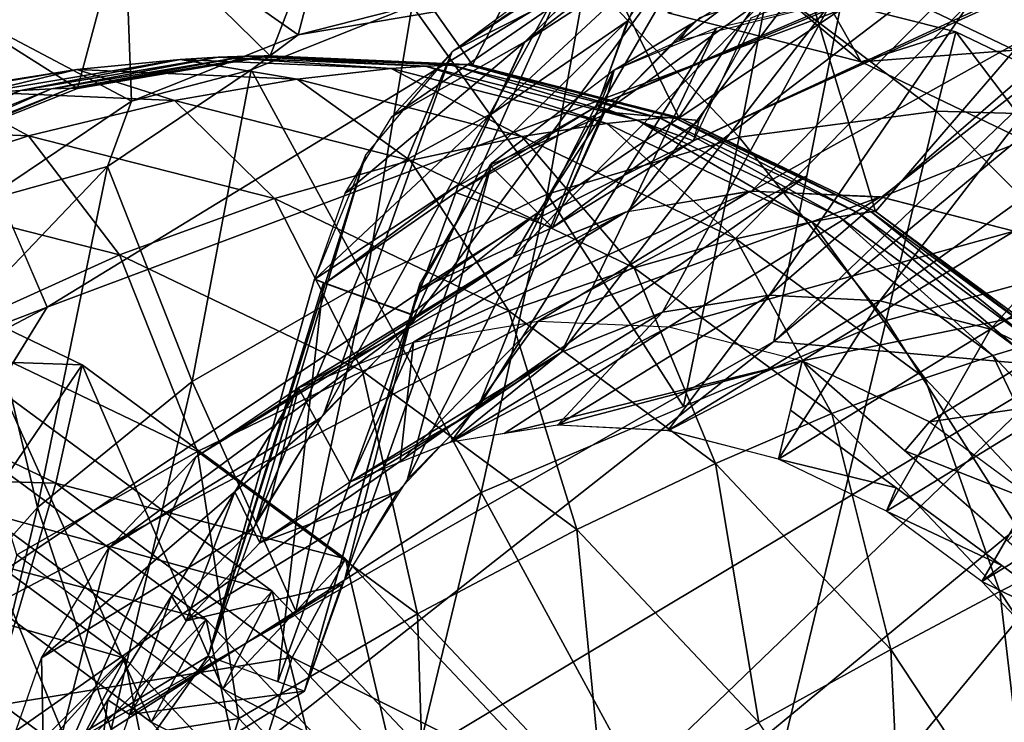
# Model space of a CAD drawing. Extents: x -14.4 to 15.7, y -14.1 to 14.7.
# Drawn here: x -2 to -1, y -0.9 to -0.2 of the extents above; entities that cross this region are included whole.
import ezdxf

# ---------------------------------------------------------------- set-up
doc = ezdxf.new("R2010")
doc.units = 0

msp = doc.modelspace()

# ---------------------------------------------------------------- linework, layer by layer
at = {"layer": 'Ink_Blob22', "color": 6}
for points in [[(3.08386, 8.90264, -18.64025), (-6.95739, 1.0227, -18.63879), (-1.48406, -5.57977, -18.63757)], [(-1.48406, -5.57977, -18.63757), (8.51202, 3.31335, -18.63922), (3.08386, 8.90264, -18.64025)], [(-1.48406, -5.57977, -18.63757), (-0.80676, -5.63879, -18.63757), (8.51202, 3.31335, -18.63922)], [(-6.95739, 1.0227, -18.63879), (-1.48406, -5.57977, -18.63757), (-6.95739, 1.0227, -18.63879)], [(-0.27825, 0.37194, -18.4981), (-1.2348, -0.5429, -18.47003), (-0.12866, 0.37182, -18.49603)], [(-1.2348, -0.5429, -18.47003), (-0.27825, 0.37194, -18.4981), (-1.16522, -0.19317, -18.47332)], [(-0.92742, -0.56982, -18.46441), (-0.12866, 0.37182, -18.49603), (-1.2348, -0.5429, -18.47003)], [(-2.13055, -0.20989, -18.43743), (-1.08514, 0.31176, -18.47906), (-2.85406, -0.27667, -18.44317)], [(-1.54779, 0.26507, -18.48309), (-2.85406, -0.27667, -18.44317), (-1.08514, 0.31176, -18.47906)], [(-1.08514, 0.31176, -18.47906), (-2.13055, -0.20989, -18.43743), (-1.00317, 0.10394, -18.47497)], [(-2.85406, -0.27667, -18.44317), (-1.54779, 0.26507, -18.48309), (-3.01196, -0.03546, -18.44769)], [(-2.00238, -0.50677, -18.4317), (-1.00317, 0.10394, -18.47497), (-2.13055, -0.20989, -18.43743)], [(-1.00317, 0.10394, -18.47497), (-2.00238, -0.50677, -18.4317), (-1.16522, -0.19317, -18.47332)], [(-1.16522, -0.19317, -18.47332), (-2.26147, -0.92773, -18.42932), (-1.20001, -0.36804, -18.47174)], [(-2.26147, -0.92773, -18.42932), (-1.16522, -0.19317, -18.47332), (-2.00238, -0.50677, -18.4317)], [(-2.06646, -0.35827, -18.43463), (-4.05212, -1.29132, -18.27947), (-2.00238, -0.50677, -18.4317)], [(-1.20001, -0.36804, -18.47174), (-2.39178, -1.20379, -18.42749), (-1.2348, -0.5429, -18.47003)], [(-2.39178, -1.20379, -18.42749), (-1.20001, -0.36804, -18.47174), (-2.26147, -0.92773, -18.42932)], [(-4.03375, -1.57824, -18.2763), (-2.00238, -0.50677, -18.4317), (-4.05212, -1.29132, -18.27947)], [(-2.00238, -0.50677, -18.4317), (-4.03375, -1.57824, -18.2763), (-2.13201, -0.71716, -18.43054)], [(-1.46911, -1.43139, -18.4132), (-0.72406, -0.52978, -18.45361), (-1.86834, -1.47515, -18.41802)], [(-0.92742, -0.56982, -18.46441), (-1.86834, -1.47515, -18.41802), (-0.72406, -0.52978, -18.45361)], [(-0.72406, -0.52978, -18.45361), (-1.46911, -1.43139, -18.4132), (-0.7608, -0.84246, -18.45959)], [(-2.36462, -1.43048, -18.42462), (-1.2348, -0.5429, -18.47003), (-2.39178, -1.20379, -18.42749)], [(-1.2348, -0.5429, -18.47003), (-2.36462, -1.43048, -18.42462), (-0.92742, -0.56982, -18.46441)], [(-1.86834, -1.47515, -18.41802), (-0.92742, -0.56982, -18.46441), (-2.36462, -1.43048, -18.42462)], [(-0.7608, -0.84246, -18.45959), (-1.61352, -1.86053, -18.41125), (-0.78405, -0.99591, -18.45922)], [(-1.61352, -1.86053, -18.41125), (-0.7608, -0.84246, -18.45959), (-1.46911, -1.43139, -18.4132)]]:
    msp.add_3dface(points, dxfattribs=at)
at = {"layer": 'Pen_Tip1', "color": 0}
for points in [[(-1.69366, -0.05236, -8.55297), (-1.76672, -0.24151, -8.36315), (-1.92071, -0.09051, -8.66058)], [(-1.92071, -0.09051, -8.66058), (-1.7373, -0.21917, -8.9544), (-1.69366, -0.05236, -8.55297)], [(-1.76672, -0.24151, -8.36315), (-1.69366, -0.05236, -8.55297), (-1.55328, -0.25073, -8.27392)], [(-1.54669, -0.18719, -8.86407), (-1.69366, -0.05236, -8.55297), (-1.7373, -0.21917, -8.9544)], [(-1.45556, -0.06262, -8.45336), (-1.55328, -0.25073, -8.27392), (-1.69366, -0.05236, -8.55297)], [(-1.55328, -0.25073, -8.27392), (-1.45556, -0.06262, -8.45336), (-1.33508, -0.30627, -8.19476)], [(-1.21221, -0.12463, -8.36511), (-1.33508, -0.30627, -8.19476), (-1.45556, -0.06262, -8.45336)], [(-1.92071, -0.09051, -8.66058), (-1.97027, -0.27569, -8.45971), (-2.13067, -0.17413, -8.77282)], [(-2.13067, -0.17413, -8.77282), (-1.91326, -0.2893, -9.04858), (-1.92071, -0.09051, -8.66058)], [(-1.97027, -0.27569, -8.45971), (-1.92071, -0.09051, -8.66058), (-1.76672, -0.24151, -8.36315)], [(-1.7373, -0.21917, -8.9544), (-1.92071, -0.09051, -8.66058), (-1.91326, -0.2893, -9.04858)], [(-1.14276, -0.24786, -8.70648), (-1.21221, -0.12463, -8.36511), (-1.34698, -0.19586, -8.78051)], [(-1.33508, -0.30627, -8.19476), (-1.21221, -0.12463, -8.36511), (-1.12756, -0.40563, -8.13177)], [(-0.98071, -0.23541, -8.29479), (-1.12756, -0.40563, -8.13177), (-1.21221, -0.12463, -8.36511)], [(-1.21221, -0.12463, -8.36511), (-1.14276, -0.24786, -8.70648), (-0.98071, -0.23541, -8.29479)], [(-1.61688, -0.18847, -9.21038), (-1.47442, -0.38726, -9.20153), (-1.43292, -0.15753, -9.12322)], [(-1.27142, -0.32708, -9.09844), (-1.43292, -0.15753, -9.12322), (-1.47442, -0.38726, -9.20153)], [(-1.43292, -0.15753, -9.12322), (-1.27142, -0.32708, -9.09844), (-1.24011, -0.16589, -9.04254)], [(-1.34698, -0.19586, -8.78051), (-1.24011, -0.16589, -9.04254), (-1.14276, -0.24786, -8.70648)], [(-1.06335, -0.29986, -9.00183), (-1.24011, -0.16589, -9.04254), (-1.27142, -0.32708, -9.09844)], [(-1.04284, -0.21618, -8.971), (-1.14276, -0.24786, -8.70648), (-1.24011, -0.16589, -9.04254)], [(-1.24011, -0.16589, -9.04254), (-1.06335, -0.29986, -9.00183), (-1.04284, -0.21618, -8.971)], [(-2.15856, -0.35064, -8.5603), (-2.13067, -0.17413, -8.77282), (-1.97027, -0.27569, -8.45971)], [(-1.91326, -0.2893, -9.04858), (-2.13067, -0.17413, -8.77282), (-2.07019, -0.39477, -9.14373)], [(-1.61688, -0.18847, -9.21038), (-1.7373, -0.21917, -8.9544), (-1.78692, -0.25628, -9.30133)], [(-1.78692, -0.25628, -9.30133), (-1.66552, -0.47937, -9.30792), (-1.61688, -0.18847, -9.21038)], [(-1.7373, -0.21917, -8.9544), (-1.61688, -0.18847, -9.21038), (-1.54669, -0.18719, -8.86407)], [(-1.47442, -0.38726, -9.20153), (-1.61688, -0.18847, -9.21038), (-1.66552, -0.47937, -9.30792)], [(-1.14276, -0.24786, -8.70648), (-1.04284, -0.21618, -8.971), (-0.94854, -0.34082, -8.64752)], [(-0.8554, -0.3059, -8.91406), (-1.04284, -0.21618, -8.971), (-1.06335, -0.29986, -9.00183)], [(-0.8554, -0.3059, -8.91406), (-0.94854, -0.34082, -8.64752), (-1.04284, -0.21618, -8.971)], [(-1.91326, -0.2893, -9.04858), (-1.78692, -0.25628, -9.30133), (-1.7373, -0.21917, -8.9544)], [(-0.94854, -0.34082, -8.64752), (-0.98071, -0.23541, -8.29479), (-1.14276, -0.24786, -8.70648)], [(-1.12756, -0.40563, -8.13177), (-0.98071, -0.23541, -8.29479), (-0.94439, -0.54077, -8.08862)], [(-1.86199, -0.24523, -8.15045), (-1.97082, -0.25585, -7.90661), (-2.0744, -0.28088, -8.25115)], [(-2.0744, -0.28088, -8.25115), (-2.03051, -0.27789, -8.33972), (-1.86199, -0.24523, -8.15045)], [(-1.82165, -0.24279, -8.24072), (-1.86199, -0.24523, -8.15045), (-2.03051, -0.27789, -8.33972)], [(-2.03051, -0.27789, -8.33972), (-1.99768, -0.2763, -8.40521), (-1.82165, -0.24279, -8.24072)], [(-1.79174, -0.24169, -8.30755), (-1.82165, -0.24279, -8.24072), (-1.99768, -0.2763, -8.40521)], [(-1.99768, -0.2763, -8.40521), (-1.97735, -0.27563, -8.44567), (-1.79174, -0.24169, -8.30755)], [(-1.77319, -0.24139, -8.34887), (-1.79174, -0.24169, -8.30755), (-1.97735, -0.27563, -8.44567)], [(-1.97735, -0.27563, -8.44567), (-1.97027, -0.27569, -8.45971), (-1.77319, -0.24139, -8.34887)], [(-1.97082, -0.25585, -7.90661), (-1.86199, -0.24523, -8.15045), (-1.73834, -0.26593, -7.80938)], [(-1.76672, -0.24151, -8.36315), (-1.77319, -0.24139, -8.34887), (-1.97027, -0.27569, -8.45971)], [(-1.86199, -0.24523, -8.15045), (-1.82165, -0.24279, -8.24072), (-1.63916, -0.25482, -8.05725)], [(-1.63916, -0.25482, -8.05725), (-1.73834, -0.26593, -7.80938), (-1.86199, -0.24523, -8.15045)], [(-1.82165, -0.24279, -8.24072), (-1.79174, -0.24169, -8.30755), (-1.60278, -0.25225, -8.14916)], [(-1.60278, -0.25225, -8.14916), (-1.63916, -0.25482, -8.05725), (-1.82165, -0.24279, -8.24072)], [(-1.79174, -0.24169, -8.30755), (-1.77319, -0.24139, -8.34887), (-1.57574, -0.25103, -8.21722)], [(-1.57574, -0.25103, -8.21722), (-1.60278, -0.25225, -8.14916), (-1.79174, -0.24169, -8.30755)], [(-1.55908, -0.25067, -8.25933), (-1.57574, -0.25103, -8.21722), (-1.77319, -0.24139, -8.34887)], [(-1.77319, -0.24139, -8.34887), (-1.76672, -0.24151, -8.36315), (-1.55908, -0.25067, -8.25933)], [(-1.55328, -0.25073, -8.27392), (-1.55908, -0.25067, -8.25933), (-1.76672, -0.24151, -8.36315)], [(-1.97082, -0.25585, -7.90661), (-2.11114, -0.27783, -7.59027), (-2.19232, -0.29302, -8.01165)], [(-2.19232, -0.29302, -8.01165), (-2.0744, -0.28088, -8.25115), (-1.97082, -0.25585, -7.90661)], [(-2.11114, -0.27783, -7.59027), (-1.97082, -0.25585, -7.90661), (-1.86779, -0.28839, -7.48852)], [(-1.73834, -0.26593, -7.80938), (-1.86779, -0.28839, -7.48852), (-1.97082, -0.25585, -7.90661)], [(-1.78692, -0.25628, -9.30133), (-1.91326, -0.2893, -9.04858), (-1.93847, -0.35809, -9.39324)], [(-1.93847, -0.35809, -9.39324), (-1.84924, -0.58496, -9.41467), (-1.78692, -0.25628, -9.30133)], [(-1.66552, -0.47937, -9.30792), (-1.78692, -0.25628, -9.30133), (-1.84924, -0.58496, -9.41467)], [(-1.73834, -0.26593, -7.80938), (-1.63916, -0.25482, -8.05725), (-1.50091, -0.32635, -7.7232)], [(-1.63916, -0.25482, -8.05725), (-1.60278, -0.25225, -8.14916), (-1.41143, -0.3128, -7.97473)], [(-1.41143, -0.3128, -7.97473), (-1.50091, -0.32635, -7.7232), (-1.63916, -0.25482, -8.05725)], [(-1.60278, -0.25225, -8.14916), (-1.57574, -0.25103, -8.21722), (-1.3789, -0.30926, -8.06799)], [(-1.3789, -0.30926, -8.06799), (-1.41143, -0.3128, -7.97473), (-1.60278, -0.25225, -8.14916)], [(-1.57574, -0.25103, -8.21722), (-1.55908, -0.25067, -8.25933), (-1.35491, -0.30718, -8.13708)], [(-1.35491, -0.30718, -8.13708), (-1.3789, -0.30926, -8.06799), (-1.57574, -0.25103, -8.21722)], [(-1.34027, -0.30639, -8.17999), (-1.35491, -0.30718, -8.13708), (-1.55908, -0.25067, -8.25933)], [(-1.55908, -0.25067, -8.25933), (-1.55328, -0.25073, -8.27392), (-1.34027, -0.30639, -8.17999)], [(-1.33508, -0.30627, -8.19476), (-1.34027, -0.30639, -8.17999), (-1.55328, -0.25073, -8.27392)], [(-1.86779, -0.28839, -7.48852), (-1.73834, -0.26593, -7.80938), (-1.61907, -0.35174, -7.39831)], [(-1.50091, -0.32635, -7.7232), (-1.61907, -0.35174, -7.39831), (-1.73834, -0.26593, -7.80938)], [(-2.27636, -0.31494, -7.21618), (-2.11114, -0.27783, -7.59027), (-2.02209, -0.32586, -7.1098)], [(-2.03051, -0.27789, -8.33972), (-2.0744, -0.28088, -8.25115), (-2.22357, -0.35467, -8.44293)], [(-2.22357, -0.35467, -8.44293), (-2.18823, -0.35217, -8.50701), (-2.03051, -0.27789, -8.33972)], [(-1.99768, -0.2763, -8.40521), (-2.03051, -0.27789, -8.33972), (-2.18823, -0.35217, -8.50701)], [(-2.18823, -0.35217, -8.50701), (-2.16625, -0.35083, -8.54669), (-1.99768, -0.2763, -8.40521)], [(-1.97735, -0.27563, -8.44567), (-1.99768, -0.2763, -8.40521), (-2.16625, -0.35083, -8.54669)], [(-2.16625, -0.35083, -8.54669), (-2.15856, -0.35064, -8.5603), (-1.97735, -0.27563, -8.44567)], [(-1.97027, -0.27569, -8.45971), (-1.97735, -0.27563, -8.44567), (-2.15856, -0.35064, -8.5603)], [(-1.86779, -0.28839, -7.48852), (-2.02209, -0.32586, -7.1098), (-2.11114, -0.27783, -7.59027)], [(-2.07019, -0.39477, -9.14373), (-1.93847, -0.35809, -9.39324), (-1.91326, -0.2893, -9.04858)], [(-2.02209, -0.32586, -7.1098), (-1.86779, -0.28839, -7.48852), (-1.76214, -0.39208, -7.0155)], [(-1.61907, -0.35174, -7.39831), (-1.76214, -0.39208, -7.0155), (-1.86779, -0.28839, -7.48852)], [(-1.27142, -0.32708, -9.09844), (-1.11639, -0.52087, -9.08282), (-1.06335, -0.29986, -9.00183)], [(-0.90155, -0.46246, -8.97515), (-1.06335, -0.29986, -9.00183), (-1.11639, -0.52087, -9.08282)], [(-1.06335, -0.29986, -9.00183), (-0.90155, -0.46246, -8.97515), (-0.8554, -0.3059, -8.91406)], [(-1.41143, -0.3128, -7.97473), (-1.3789, -0.30926, -8.06799), (-1.19482, -0.4165, -7.90893)], [(-1.3789, -0.30926, -8.06799), (-1.35491, -0.30718, -8.13708), (-1.16601, -0.41119, -8.00335)], [(-1.16601, -0.41119, -8.00335), (-1.19482, -0.4165, -7.90893), (-1.3789, -0.30926, -8.06799)], [(-1.35491, -0.30718, -8.13708), (-1.34027, -0.30639, -8.17999), (-1.14483, -0.40777, -8.07336)], [(-1.14483, -0.40777, -8.07336), (-1.16601, -0.41119, -8.00335), (-1.35491, -0.30718, -8.13708)], [(-1.34027, -0.30639, -8.17999), (-1.33508, -0.30627, -8.19476), (-1.13201, -0.40606, -8.11676)], [(-1.13201, -0.40606, -8.11676), (-1.14483, -0.40777, -8.07336), (-1.34027, -0.30639, -8.17999)], [(-1.12756, -0.40563, -8.13177), (-1.13201, -0.40606, -8.11676), (-1.33508, -0.30627, -8.19476)], [(-2.02209, -0.32586, -7.1098), (-2.19573, -0.38275, -6.68847), (-2.27636, -0.31494, -7.21618)], [(-1.50091, -0.32635, -7.7232), (-1.41143, -0.3128, -7.97473), (-1.2749, -0.43457, -7.65466)], [(-1.19482, -0.4165, -7.90893), (-1.2749, -0.43457, -7.65466), (-1.41143, -0.3128, -7.97473)], [(-2.19573, -0.38275, -6.68847), (-2.02209, -0.32586, -7.1098), (-1.92596, -0.45147, -6.59063)], [(-1.76214, -0.39208, -7.0155), (-1.92596, -0.45147, -6.59063), (-2.02209, -0.32586, -7.1098)], [(-1.61907, -0.35174, -7.39831), (-1.50091, -0.32635, -7.7232), (-1.38244, -0.46502, -7.32647)], [(-1.2749, -0.43457, -7.65466), (-1.38244, -0.46502, -7.32647), (-1.50091, -0.32635, -7.7232)], [(-1.47442, -0.38726, -9.20153), (-1.33026, -0.61157, -9.19866), (-1.27142, -0.32708, -9.09844)], [(-1.11639, -0.52087, -9.08282), (-1.27142, -0.32708, -9.09844), (-1.33026, -0.61157, -9.19866)], [(-1.76214, -0.39208, -7.0155), (-1.61907, -0.35174, -7.39831), (-1.51483, -0.51043, -6.94042)], [(-1.38244, -0.46502, -7.32647), (-1.51483, -0.51043, -6.94042), (-1.61907, -0.35174, -7.39831)], [(-1.93847, -0.35809, -9.39324), (-2.07019, -0.39477, -9.14373), (-2.06646, -0.49176, -9.48345)], [(-2.06646, -0.49176, -9.48345), (-2.01263, -0.71807, -9.51995), (-1.93847, -0.35809, -9.39324)], [(-1.84924, -0.58496, -9.41467), (-1.93847, -0.35809, -9.39324), (-2.01263, -0.71807, -9.51995)], [(-1.92596, -0.45147, -6.59063), (-2.10662, -0.53308, -6.13934), (-2.19573, -0.38275, -6.68847)], [(-1.92596, -0.45147, -6.59063), (-1.76214, -0.39208, -7.0155), (-1.66931, -0.57434, -6.51275)], [(-1.51483, -0.51043, -6.94042), (-1.66931, -0.57434, -6.51275), (-1.76214, -0.39208, -7.0155)], [(-1.66552, -0.47937, -9.30792), (-1.54412, -0.70233, -9.31457), (-1.47442, -0.38726, -9.20153)], [(-1.33026, -0.61157, -9.19866), (-1.47442, -0.38726, -9.20153), (-1.54412, -0.70233, -9.31457)], [(-1.19482, -0.4165, -7.90893), (-1.16601, -0.41119, -8.00335), (-1.00366, -0.55761, -7.86389)], [(-1.16601, -0.41119, -8.00335), (-1.14483, -0.40777, -8.07336), (-0.97802, -0.54974, -7.9591)], [(-0.97802, -0.54974, -7.9591), (-1.00366, -0.55761, -7.86389), (-1.16601, -0.41119, -8.00335)], [(-1.14483, -0.40777, -8.07336), (-1.13201, -0.40606, -8.11676), (-0.95947, -0.54455, -8.02972)], [(-0.95947, -0.54455, -8.02972), (-0.97802, -0.54974, -7.9591), (-1.14483, -0.40777, -8.07336)], [(-1.13201, -0.40606, -8.11676), (-1.12756, -0.40563, -8.13177), (-0.94818, -0.54156, -8.07342)], [(-0.94818, -0.54156, -8.07342), (-0.95947, -0.54455, -8.02972), (-1.13201, -0.40606, -8.11676)], [(-0.94439, -0.54077, -8.08862), (-0.94818, -0.54156, -8.07342), (-1.12756, -0.40563, -8.13177)], [(-1.2749, -0.43457, -7.65466), (-1.19482, -0.4165, -7.90893), (-1.07543, -0.58166, -7.60766)], [(-1.00366, -0.55761, -7.86389), (-1.07543, -0.58166, -7.60766), (-1.19482, -0.4165, -7.90893)], [(-1.38244, -0.46502, -7.32647), (-1.2749, -0.43457, -7.65466), (-1.17352, -0.61901, -7.27728)], [(-1.07543, -0.58166, -7.60766), (-1.17352, -0.61901, -7.27728), (-1.2749, -0.43457, -7.65466)], [(-2.10662, -0.53308, -6.13934), (-1.92596, -0.45147, -6.59063), (-1.84338, -0.65905, -6.05938)], [(-1.66931, -0.57434, -6.51275), (-1.84338, -0.65905, -6.05938), (-1.92596, -0.45147, -6.59063)], [(-1.51483, -0.51043, -6.94042), (-1.38244, -0.46502, -7.32647), (-1.2965, -0.6715, -6.88903)], [(-1.17352, -0.61901, -7.27728), (-1.2965, -0.6715, -6.88903), (-1.38244, -0.46502, -7.32647)], [(-1.11639, -0.52087, -9.08282), (-0.97735, -0.73992, -9.08081), (-0.90155, -0.46246, -8.97515)], [(-1.84924, -0.58496, -9.41467), (-1.73956, -0.82739, -9.43139), (-1.66552, -0.47937, -9.30792)], [(-1.54412, -0.70233, -9.31457), (-1.66552, -0.47937, -9.30792), (-1.73956, -0.82739, -9.43139)], [(-2.01263, -0.71807, -9.51995), (-2.06646, -0.49176, -9.48345), (-2.15093, -0.87353, -9.62036)], [(-1.66931, -0.57434, -6.51275), (-1.51483, -0.51043, -6.94042), (-1.44281, -0.74139, -6.45941)], [(-1.2965, -0.6715, -6.88903), (-1.44281, -0.74139, -6.45941), (-1.51483, -0.51043, -6.94042)], [(-1.54412, -0.70233, -9.31457), (-1.27807, -1.19122, -9.32916), (-1.11639, -0.52087, -9.08282)], [(-0.83819, -0.95916, -9.07891), (-1.11639, -0.52087, -9.08282), (-1.27807, -1.19122, -9.32916)], [(-1.84338, -0.65905, -6.05938), (-2.03442, -0.76788, -5.59667), (-2.10662, -0.53308, -6.13934)], [(-1.00366, -0.55761, -7.86389), (-0.97802, -0.54974, -7.9591), (-0.84136, -0.72955, -7.83947)], [(-1.07543, -0.58166, -7.60766), (-1.00366, -0.55761, -7.86389), (-0.90625, -0.76104, -7.58227)], [(-0.84136, -0.72955, -7.83947), (-0.90625, -0.76104, -7.58227), (-1.00366, -0.55761, -7.86389)], [(-1.84338, -0.65905, -6.05938), (-1.66931, -0.57434, -6.51275), (-1.6112, -0.83038, -6.00476)], [(-1.44281, -0.74139, -6.45941), (-1.6112, -0.83038, -6.00476), (-1.66931, -0.57434, -6.51275)], [(-1.17352, -0.61901, -7.27728), (-1.07543, -0.58166, -7.60766), (-0.99633, -0.80688, -7.25054)], [(-0.90625, -0.76104, -7.58227), (-0.99633, -0.80688, -7.25054), (-1.07543, -0.58166, -7.60766)], [(-2.01263, -0.71807, -9.51995), (-1.93475, -0.95233, -9.54821), (-1.84924, -0.58496, -9.41467)], [(-1.73956, -0.82739, -9.43139), (-1.84924, -0.58496, -9.41467), (-1.93475, -0.95233, -9.54821)], [(-1.2965, -0.6715, -6.88903), (-1.17352, -0.61901, -7.27728), (-1.11126, -0.86791, -6.8612)], [(-0.99633, -0.80688, -7.25054), (-1.11126, -0.86791, -6.8612), (-1.17352, -0.61901, -7.27728)], [(-2.03442, -0.76788, -5.59667), (-1.84338, -0.65905, -6.05938), (-1.79992, -0.94085, -5.54144)], [(-1.6112, -0.83038, -6.00476), (-1.79992, -0.94085, -5.54144), (-1.84338, -0.65905, -6.05938)], [(-1.44281, -0.74139, -6.45941), (-1.2965, -0.6715, -6.88903), (-1.25067, -0.94512, -6.43048)], [(-1.11126, -0.86791, -6.8612), (-1.25067, -0.94512, -6.43048), (-1.2965, -0.6715, -6.88903)], [(-1.93475, -0.95233, -9.54821), (-1.71801, -1.42315, -9.57922), (-1.54412, -0.70233, -9.31457)], [(-1.27807, -1.19122, -9.32916), (-1.54412, -0.70233, -9.31457), (-1.71801, -1.42315, -9.57922)], [(-2.15093, -0.87353, -9.62036), (-2.10314, -1.09619, -9.65844), (-2.01263, -0.71807, -9.51995)], [(-1.93475, -0.95233, -9.54821), (-2.01263, -0.71807, -9.51995), (-2.10314, -1.09619, -9.65844)], [(-1.6112, -0.83038, -6.00476), (-1.44281, -0.74139, -6.45941), (-1.414, -1.03942, -5.97503)], [(-1.25067, -0.94512, -6.43048), (-1.414, -1.03942, -5.97503), (-1.44281, -0.74139, -6.45941)], [(-1.79992, -0.94085, -5.54144), (-2.03442, -0.76788, -5.59667), (-2.09979, -0.98968, -5.68316)], [(-0.99633, -0.80688, -7.25054), (-0.90625, -0.76104, -7.58227), (-0.85418, -1.02221, -7.24621)], [(-1.11126, -0.86791, -6.8612), (-0.99633, -0.80688, -7.25054), (-0.9627, -1.09283, -6.85662)], [(-0.85418, -1.02221, -7.24621), (-0.9627, -1.09283, -6.85662), (-0.99633, -0.80688, -7.25054)], [(-1.79992, -0.94085, -5.54144), (-1.6112, -0.83038, -6.00476), (-1.60089, -1.15191, -5.51153)], [(-1.414, -1.03942, -5.97503), (-1.60089, -1.15191, -5.51153), (-1.6112, -0.83038, -6.00476)], [(-1.25067, -0.94512, -6.43048), (-1.11126, -0.86791, -6.8612), (-1.09643, -1.17852, -6.42578)], [(-0.9627, -1.09283, -6.85662), (-1.09643, -1.17852, -6.42578), (-1.11126, -0.86791, -6.8612)], [(-2.09979, -0.98968, -5.68316), (-1.89709, -1.25335, -5.66552), (-1.79992, -0.94085, -5.54144)], [(-1.60089, -1.15191, -5.51153), (-1.79992, -0.94085, -5.54144), (-1.89709, -1.25335, -5.66552)]]:
    msp.add_3dface(points, dxfattribs=at)
at = {"layer": 'Threads4', "color": 2}
for points in [[(-1.9652, -0.56744, -5.38146), (-2.0708, -0.72222, -5.33654), (-2.28033, -0.41668, -5.47717)], [(-2.28033, -0.41668, -5.47717), (-2.27569, -0.55712, -5.64398), (-1.9652, -0.56744, -5.38146)], [(-1.99304, -0.69238, -5.55816), (-2.27569, -0.55712, -5.64398), (-2.30633, -0.68316, -5.69042)], [(-1.99304, -0.69238, -5.55816), (-1.9652, -0.56744, -5.38146), (-2.27569, -0.55712, -5.64398)], [(-2.0708, -0.72222, -5.33654), (-1.9652, -0.56744, -5.38146), (-1.81665, -0.90954, -5.27667)], [(-1.9652, -0.56744, -5.38146), (-1.99304, -0.69238, -5.55816), (-1.68725, -0.77239, -5.31597)], [(-1.68725, -0.77239, -5.31597), (-1.81665, -0.90954, -5.27667), (-1.9652, -0.56744, -5.38146)], [(-2.15112, -0.75384, -5.11151), (-2.04791, -0.59777, -5.14416), (-1.89233, -0.94451, -5.05059)], [(-2.04791, -0.59777, -5.14416), (-2.0708, -0.72222, -5.33654), (-1.76464, -0.80651, -5.07745)], [(-1.76464, -0.80651, -5.07745), (-1.89233, -0.94451, -5.05059), (-2.04791, -0.59777, -5.14416)], [(-2.23992, -0.78582, -4.85577), (-2.12322, -0.62384, -4.92492), (-1.9754, -0.98077, -4.79345)], [(-2.12322, -0.62384, -4.92492), (-2.15112, -0.75384, -5.11151), (-1.83453, -0.83648, -4.85687)], [(-1.83453, -0.83648, -4.85687), (-1.9754, -0.98077, -4.79345), (-2.12322, -0.62384, -4.92492)], [(-2.21374, -0.66064, -4.67138), (-2.23992, -0.78582, -4.85577), (-1.92022, -0.87701, -4.60217)], [(-1.92022, -0.87701, -4.60217), (-2.06524, -1.03601, -4.58477), (-2.21374, -0.66064, -4.67138)], [(-2.30633, -0.68316, -5.69042), (-2.0625, -0.9281, -5.65008), (-1.99304, -0.69238, -5.55816)], [(-1.74365, -0.87628, -5.49945), (-1.99304, -0.69238, -5.55816), (-2.0625, -0.9281, -5.65008)], [(-1.74365, -0.87628, -5.49945), (-1.68725, -0.77239, -5.31597), (-1.99304, -0.69238, -5.55816)], [(-1.81665, -0.90954, -5.27667), (-1.76464, -0.80651, -5.07745), (-2.0708, -0.72222, -5.33654)], [(-1.89233, -0.94451, -5.05059), (-1.83453, -0.83648, -4.85687), (-2.15112, -0.75384, -5.11151)], [(-1.81665, -0.90954, -5.27667), (-1.68725, -0.77239, -5.31597), (-1.60095, -1.13818, -5.2442)], [(-1.68725, -0.77239, -5.31597), (-1.74365, -0.87628, -5.49945), (-1.45129, -1.02246, -5.28039)], [(-1.45129, -1.02246, -5.28039), (-1.60095, -1.13818, -5.2442), (-1.68725, -0.77239, -5.31597)], [(-1.9754, -0.98077, -4.79345), (-1.92022, -0.87701, -4.60217), (-2.23992, -0.78582, -4.85577)], [(-1.89233, -0.94451, -5.05059), (-1.76464, -0.80651, -5.07745), (-1.67279, -1.17718, -5.01745)], [(-1.76464, -0.80651, -5.07745), (-1.81665, -0.90954, -5.27667), (-1.52416, -1.06127, -5.04119)], [(-1.52416, -1.06127, -5.04119), (-1.67279, -1.17718, -5.01745), (-1.76464, -0.80651, -5.07745)], [(-1.9754, -0.98077, -4.79345), (-1.83453, -0.83648, -4.85687), (-1.75085, -1.21862, -4.75964)], [(-1.83453, -0.83648, -4.85687), (-1.89233, -0.94451, -5.05059), (-1.58959, -1.096, -4.81994)], [(-1.58959, -1.096, -4.81994), (-1.75085, -1.21862, -4.75964), (-1.83453, -0.83648, -4.85687)], [(-2.06524, -1.03601, -4.58477), (-1.92022, -0.87701, -4.60217), (-1.84063, -1.27392, -4.5509)], [(-2.0625, -0.9281, -5.65008), (-1.84796, -1.20959, -5.63208), (-1.74365, -0.87628, -5.49945)], [(-1.92022, -0.87701, -4.60217), (-1.9754, -0.98077, -4.79345), (-1.67095, -1.14099, -4.56463)], [(-1.67095, -1.14099, -4.56463), (-1.84063, -1.27392, -4.5509), (-1.92022, -0.87701, -4.60217)], [(-1.53192, -1.10064, -5.46746), (-1.74365, -0.87628, -5.49945), (-1.84796, -1.20959, -5.63208)], [(-1.53192, -1.10064, -5.46746), (-1.45129, -1.02246, -5.28039), (-1.74365, -0.87628, -5.49945)], [(-1.60095, -1.13818, -5.2442), (-1.52416, -1.06127, -5.04119), (-1.81665, -0.90954, -5.27667)], [(-1.84796, -1.20959, -5.63208), (-2.0625, -0.9281, -5.65008), (-2.17681, -1.34582, -5.80926)], [(-1.67279, -1.17718, -5.01745), (-1.58959, -1.096, -4.81994), (-1.89233, -0.94451, -5.05059)]]:
    msp.add_3dface(points, dxfattribs=at)
at = {"layer": 'Tip0', "color": 252}
for points in [[(-1.38464, -0.19421, -11.63494), (0.37432, 0.47137, -12.88122), (-1.42132, -0.29412, -11.677)], [(0.37487, 0.45306, -12.8858), (-1.42132, -0.29412, -11.677), (0.37432, 0.47137, -12.88122)], [(-1.42132, -0.29412, -11.677), (0.37487, 0.45306, -12.8858), (-1.31964, -0.33111, -11.64306)], [(0.37536, 0.4375, -12.88964), (-1.31964, -0.33111, -11.64306), (0.37487, 0.45306, -12.8858)], [(-1.31964, -0.33111, -11.64306), (0.37536, 0.4375, -12.88964), (-1.25903, -0.20166, -11.58294)], [(-1.37902, -0.10888, -11.17462), (-1.20196, 0.00146, -11.50488), (-1.49847, -0.22729, -11.25708)], [(-1.34191, -0.12542, -11.59851), (-1.49847, -0.22729, -11.25708), (-1.20196, 0.00146, -11.50488)], [(-1.38922, -0.40582, -9.51538), (-1.13256, -0.0675, -10.62237), (-1.51025, -0.45336, -9.57989)], [(-1.30364, -0.09704, -10.70367), (-1.51025, -0.45336, -9.57989), (-1.13256, -0.0675, -10.62237)], [(-1.25836, -0.38433, -9.45343), (-0.94421, -0.06671, -10.54113), (-1.38922, -0.40582, -9.51538)], [(-1.13256, -0.0675, -10.62237), (-1.38922, -0.40582, -9.51538), (-0.94421, -0.06671, -10.54113)], [(-0.94421, -0.06671, -10.54113), (-1.25836, -0.38433, -9.45343), (-0.74322, -0.09606, -10.46258)], [(-1.51025, -0.45336, -9.57989), (-1.30364, -0.09704, -10.70367), (-1.6184, -0.52508, -9.6452)], [(-1.45269, -0.15417, -10.78271), (-1.6184, -0.52508, -9.6452), (-1.30364, -0.09704, -10.70367)], [(-1.12121, -0.39056, -9.39617), (-0.74322, -0.09606, -10.46258), (-1.25836, -0.38433, -9.45343)], [(-0.74322, -0.09606, -10.46258), (-1.12121, -0.39056, -9.39617), (-0.53454, -0.15673, -10.38885)], [(-1.49456, -0.17773, -10.80688), (-1.37847, -0.10845, -11.17425), (-1.5736, -0.2362, -10.85626)], [(-1.43817, -0.16748, -11.21545), (-1.5736, -0.2362, -10.85626), (-1.37847, -0.10845, -11.17425)], [(-1.49847, -0.22729, -11.25708), (-1.34191, -0.12542, -11.59851), (-1.53363, -0.3031, -11.29223)], [(-1.38995, -0.20477, -11.64001), (-1.53363, -0.3031, -11.29223), (-1.34191, -0.12542, -11.59851)], [(-1.6184, -0.52508, -9.6452), (-1.45269, -0.15417, -10.78271), (-1.70996, -0.61932, -9.70941)], [(-1.57495, -0.23736, -10.85717), (-1.70996, -0.61932, -9.70941), (-1.45269, -0.15417, -10.78271)], [(-1.25445, -0.16491, -11.13586), (-1.33471, -0.22546, -10.75079), (-1.32257, -0.20794, -11.17645)], [(-1.33471, -0.22546, -10.75079), (-1.25445, -0.16491, -11.13586), (-1.16607, -0.18292, -10.66711)], [(-0.98101, -0.42626, -9.34533), (-0.53454, -0.15673, -10.38885), (-1.12121, -0.39056, -9.39617)], [(-1.5736, -0.2362, -10.85626), (-1.43817, -0.16748, -11.21545), (-1.63842, -0.30584, -10.90246)], [(-1.49786, -0.22644, -11.25665), (-1.63842, -0.30584, -10.90246), (-1.43817, -0.16748, -11.21545)], [(-1.23797, -0.17541, -11.56695), (-1.41345, -0.30047, -11.23986), (-1.31365, -0.3095, -11.63482)], [(-1.41345, -0.30047, -11.23986), (-1.23797, -0.17541, -11.56695), (-1.31353, -0.20135, -11.17083)], [(-1.17358, -0.18414, -10.67071), (-1.45904, -0.55426, -9.58441), (-1.29528, -0.21166, -10.73022)], [(-1.45904, -0.55426, -9.58441), (-1.17358, -0.18414, -10.67071), (-1.35235, -0.51208, -9.52752)], [(-1.02636, -0.18334, -10.60717), (-1.35235, -0.51208, -9.52752), (-1.17358, -0.18414, -10.67071)], [(-1.35235, -0.51208, -9.52752), (-1.02636, -0.18334, -10.60717), (-1.23937, -0.49389, -9.47412)], [(-0.8789, -0.18261, -10.54364), (-1.23937, -0.49389, -9.47412), (-1.02636, -0.18334, -10.60717)], [(-1.23937, -0.49389, -9.47412), (-0.8789, -0.18261, -10.54364), (-1.1231, -0.49981, -9.42578)], [(-0.72082, -0.2116, -10.48339), (-1.1231, -0.49981, -9.42578), (-0.8789, -0.18261, -10.54364)], [(-1.53363, -0.3031, -11.29223), (-1.38995, -0.20477, -11.64001), (-1.56872, -0.3789, -11.32727)], [(-1.42132, -0.29412, -11.677), (-1.56872, -0.3789, -11.32727), (-1.38995, -0.20477, -11.64001)], [(-1.32257, -0.20794, -11.17645), (-1.40368, -0.25634, -10.78857), (-1.41638, -0.30462, -11.24224)], [(-1.40368, -0.25634, -10.78857), (-1.32257, -0.20794, -11.17645), (-1.33471, -0.22546, -10.75079)], [(-1.29528, -0.21166, -10.73022), (-1.54766, -0.61322, -9.63806), (-1.4038, -0.25634, -10.78857)], [(-1.54766, -0.61322, -9.63806), (-1.29528, -0.21166, -10.73022), (-1.45904, -0.55426, -9.58441)], [(-1.1231, -0.49981, -9.42578), (-0.72082, -0.2116, -10.48339), (-1.0061, -0.52996, -9.38336)], [(-0.55957, -0.26049, -10.42694), (-1.0061, -0.52996, -9.38336), (-0.72082, -0.2116, -10.48339)], [(-1.63842, -0.30584, -10.90246), (-1.49786, -0.22644, -11.25665), (-1.68768, -0.38623, -10.94482)], [(-1.53314, -0.30206, -11.29174), (-1.68768, -0.38623, -10.94482), (-1.49786, -0.22644, -11.25665)], [(-1.70996, -0.61932, -9.70941), (-1.57495, -0.23736, -10.85717), (-1.78179, -0.73419, -9.77056)], [(-1.66564, -0.34552, -10.92456), (-1.78179, -0.73419, -9.77056), (-1.57495, -0.23736, -10.85717)], [(-1.4038, -0.25634, -10.78857), (-1.62176, -0.68829, -9.68963), (-1.53259, -0.3543, -10.86981)], [(-1.62176, -0.68829, -9.68963), (-1.4038, -0.25634, -10.78857), (-1.54766, -0.61322, -9.63806)], [(-1.53472, -0.35668, -10.87133), (-1.41638, -0.30462, -11.24224), (-1.40368, -0.25634, -10.78857)], [(-1.0061, -0.52996, -9.38336), (-0.55957, -0.26049, -10.42694), (-0.89202, -0.58471, -9.34881)], [(-1.56872, -0.3789, -11.32727), (-1.42132, -0.29412, -11.677), (-1.57055, -0.38568, -11.32983)], [(-1.41235, -0.29754, -11.67407), (-1.57055, -0.38568, -11.32983), (-1.42132, -0.29412, -11.677)], [(-1.57055, -0.38568, -11.32983), (-1.41235, -0.29754, -11.67407), (-1.48931, -0.41534, -11.30279)], [(-1.31964, -0.33111, -11.64306), (-1.48931, -0.41534, -11.30279), (-1.41235, -0.29754, -11.67407)], [(-1.46881, -0.42272, -11.29589), (-1.31365, -0.3095, -11.63482), (-1.41345, -0.30047, -11.23986)], [(-1.68768, -0.38623, -10.94482), (-1.53314, -0.30206, -11.29174), (-1.71978, -0.47711, -10.98254)], [(-1.56829, -0.37762, -11.32672), (-1.71978, -0.47711, -10.98254), (-1.53314, -0.30206, -11.29174)], [(-1.41638, -0.30462, -11.24224), (-1.53472, -0.35668, -10.87133), (-1.46881, -0.42272, -11.29589)], [(-1.31365, -0.3095, -11.63482), (-1.46881, -0.42272, -11.29589), (-1.31964, -0.33111, -11.64306)], [(-1.48931, -0.41534, -11.30279), (-1.31964, -0.33111, -11.64306), (-1.46881, -0.42272, -11.29589)], [(-1.78179, -0.73419, -9.77056), (-1.66564, -0.34552, -10.92456), (-1.83032, -0.86804, -9.82666)], [(-1.7199, -0.47723, -10.98266), (-1.83032, -0.86804, -9.82666), (-1.66564, -0.34552, -10.92456)], [(-1.53259, -0.3543, -10.86981), (-1.68768, -0.79199, -9.7453), (-1.60864, -0.48211, -10.93609)], [(-1.68768, -0.79199, -9.7453), (-1.53259, -0.3543, -10.86981), (-1.62176, -0.68829, -9.68963)], [(-1.61065, -0.48828, -10.93859), (-1.46881, -0.42272, -11.29589), (-1.53472, -0.35668, -10.87133)], [(-1.71978, -0.47711, -10.98254), (-1.56829, -0.37762, -11.32672), (-1.7088, -0.48126, -10.97888)], [(-1.57055, -0.38568, -11.32983), (-1.7088, -0.48126, -10.97888), (-1.56829, -0.37762, -11.32672)], [(-1.48388, -0.52136, -8.93322), (-1.26007, -0.38433, -9.45422), (-1.61547, -0.54345, -8.99554)], [(-1.39166, -0.40643, -9.51654), (-1.61547, -0.54345, -8.99554), (-1.26007, -0.38433, -9.45422)], [(-1.26007, -0.38433, -9.45422), (-1.48388, -0.52136, -8.93322), (-1.12213, -0.39031, -9.39654)], [(-1.7088, -0.48126, -10.97888), (-1.57055, -0.38568, -11.32983), (-1.61804, -0.51409, -10.9486)], [(-1.49285, -0.41406, -11.30395), (-1.61804, -0.51409, -10.9486), (-1.57055, -0.38568, -11.32983)], [(-1.34594, -0.5274, -8.87554), (-1.12213, -0.39031, -9.39654), (-1.48388, -0.52136, -8.93322)], [(-1.12213, -0.39031, -9.39654), (-1.34594, -0.5274, -8.87554), (-0.98101, -0.42626, -9.34533)], [(-1.61547, -0.54345, -8.99554), (-1.39166, -0.40643, -9.51654), (-1.73706, -0.59179, -9.0606)], [(-1.51324, -0.45477, -9.58154), (-1.73706, -0.59179, -9.0606), (-1.39166, -0.40643, -9.51654)], [(-1.61804, -0.51409, -10.9486), (-1.49285, -0.41406, -11.30395), (-1.61065, -0.48828, -10.93859)], [(-1.46881, -0.42272, -11.29589), (-1.61065, -0.48828, -10.93859), (-1.49285, -0.41406, -11.30395)], [(-1.20483, -0.56329, -8.82434), (-0.98101, -0.42626, -9.34533), (-1.34594, -0.5274, -8.87554)], [(-0.98101, -0.42626, -9.34533), (-1.20483, -0.56329, -8.82434), (-0.84686, -0.49047, -9.30462)], [(-1.73706, -0.59179, -9.0606), (-1.51324, -0.45477, -9.58154), (-1.84539, -0.66473, -9.12634)], [(-1.62158, -0.52764, -9.64727), (-1.84539, -0.66473, -9.12634), (-1.51324, -0.45477, -9.58154)], [(-1.83032, -0.86804, -9.82666), (-1.7199, -0.47723, -10.98266), (-1.83227, -0.87493, -9.82928)], [(-1.71051, -0.48083, -10.97955), (-1.83227, -0.87493, -9.82928), (-1.7199, -0.47723, -10.98266)], [(-1.83227, -0.87493, -9.82928), (-1.71051, -0.48083, -10.97955), (-1.75854, -0.90197, -9.80474)], [(-1.61822, -0.51428, -10.94866), (-1.75854, -0.90197, -9.80474), (-1.71051, -0.48083, -10.97955)], [(-1.60864, -0.48211, -10.93609), (-1.73059, -0.91198, -9.79534), (-1.61822, -0.51428, -10.94866)], [(-1.73059, -0.91198, -9.79534), (-1.60864, -0.48211, -10.93609), (-1.68768, -0.79199, -9.7453)], [(-1.23937, -0.49389, -9.47412), (-1.46331, -0.63104, -8.95324), (-1.35235, -0.51208, -9.52752)], [(-1.46331, -0.63104, -8.95324), (-1.23937, -0.49389, -9.47412), (-1.34698, -0.63696, -8.90484)], [(-1.1231, -0.49981, -9.42578), (-1.34698, -0.63696, -8.90484), (-1.23937, -0.49389, -9.47412)], [(-1.07067, -0.62756, -8.78363), (-0.84686, -0.49047, -9.30462), (-1.20483, -0.56329, -8.82434)], [(-0.84686, -0.49047, -9.30462), (-1.07067, -0.62756, -8.78363), (-0.72845, -0.57781, -9.27673)], [(-1.34698, -0.63696, -8.90484), (-1.1231, -0.49981, -9.42578), (-1.22991, -0.66717, -8.86242)], [(-1.0061, -0.52996, -9.38336), (-1.22991, -0.66717, -8.86242), (-1.1231, -0.49981, -9.42578)], [(-1.75854, -0.90197, -9.80474), (-1.61822, -0.51428, -10.94866), (-1.73059, -0.91198, -9.79534)], [(-1.35235, -0.51208, -9.52752), (-1.57623, -0.64923, -9.00659), (-1.45904, -0.55426, -9.58441)], [(-1.57623, -0.64923, -9.00659), (-1.35235, -0.51208, -9.52752), (-1.46331, -0.63104, -8.95324)], [(-1.84539, -0.66473, -9.12634), (-1.62158, -0.52764, -9.64727), (-1.93695, -0.76025, -9.19079)], [(-1.71307, -0.62304, -9.71173), (-1.93695, -0.76025, -9.19079), (-1.62158, -0.52764, -9.64727)], [(-1.57617, -0.64929, -9.00659), (-1.62957, -0.67028, -9.03503), (-1.48388, -0.52136, -8.93322)], [(-1.61535, -0.54351, -8.99554), (-1.48388, -0.52136, -8.93322), (-1.62957, -0.67028, -9.03503)], [(-1.48388, -0.52136, -8.93322), (-1.34594, -0.5274, -8.87554), (-1.57617, -0.64929, -9.00659)], [(-1.51971, -0.64013, -8.97991), (-1.57617, -0.64929, -9.00659), (-1.34594, -0.5274, -8.87554)], [(-1.34594, -0.5274, -8.87554), (-1.20483, -0.56329, -8.82434), (-1.51971, -0.64013, -8.97991)], [(-1.22991, -0.66717, -8.86242), (-1.0061, -0.52996, -9.38336), (-1.1159, -0.72186, -8.82788)], [(-0.89202, -0.58471, -9.34881), (-1.1159, -0.72186, -8.82788), (-1.0061, -0.52996, -9.38336)], [(-1.73699, -0.59185, -9.06054), (-1.61535, -0.54351, -8.99554), (-1.6828, -0.6914, -9.06347)], [(-1.62957, -0.67028, -9.03503), (-1.6828, -0.6914, -9.06347), (-1.61535, -0.54351, -8.99554)], [(-1.45904, -0.55426, -9.58441), (-1.6828, -0.6914, -9.06347), (-1.55389, -0.61834, -9.64208)], [(-1.6828, -0.6914, -9.06347), (-1.45904, -0.55426, -9.58441), (-1.57623, -0.64923, -9.00659)], [(-1.46319, -0.6311, -8.95318), (-1.51971, -0.64013, -8.97991), (-1.20483, -0.56329, -8.82434)], [(-1.46319, -0.6311, -8.95318), (-1.20483, -0.56329, -8.82434), (-1.3468, -0.63708, -8.90478)], [(-1.22991, -0.66717, -8.86242), (-1.3468, -0.63708, -8.90478), (-1.20483, -0.56329, -8.82434)], [(-1.21734, -0.61523, -8.84344), (-1.20483, -0.56329, -8.82434), (-1.21734, -0.61523, -8.84344)], [(-0.77111, -0.94335, -8.73809), (-1.21734, -0.61523, -8.84344), (-1.20483, -0.56329, -8.82434)], [(-1.20483, -0.56329, -8.82434), (-1.07061, -0.62762, -8.78363), (-1.20483, -0.56329, -8.82434)], [(-1.09649, -0.65832, -8.80285), (-1.20483, -0.56329, -8.82434), (-1.07061, -0.62762, -8.78363)], [(-0.9522, -0.7149, -8.75573), (-0.72845, -0.57781, -9.27673), (-1.07067, -0.62756, -8.78363)], [(-1.73699, -0.59185, -9.06054), (-2.00524, -1.03063, -9.29138), (-1.84527, -0.66473, -9.12628)], [(-1.80407, -0.70159, -9.11828), (-1.73699, -0.59185, -9.06054), (-1.7777, -0.75549, -9.12109)], [(-1.6828, -0.6914, -9.06347), (-1.7777, -0.75549, -9.12109), (-1.73699, -0.59185, -9.06054)], [(-1.1159, -0.72186, -8.82788), (-0.89202, -0.58471, -9.34881), (-1.01519, -0.7962, -8.80419)], [(-0.79138, -0.65905, -9.32513), (-1.01519, -0.7962, -8.80419), (-0.89202, -0.58471, -9.34881)], [(-1.93695, -0.76025, -9.19079), (-1.71307, -0.62304, -9.71173), (-2.0083, -0.8767, -9.25213)], [(-1.78448, -0.7395, -9.77307), (-2.0083, -0.8767, -9.25213), (-1.71307, -0.62304, -9.71173)], [(-1.55389, -0.61834, -9.64208), (-1.7777, -0.75549, -9.12109), (-1.63177, -0.7008, -9.69726)], [(-1.7777, -0.75549, -9.12109), (-1.55389, -0.61834, -9.64208), (-1.6828, -0.6914, -9.06347)], [(-1.21734, -0.61523, -8.84344), (-1.10583, -0.69726, -8.81707), (-1.22991, -0.66717, -8.86242)], [(-1.07061, -0.62762, -8.78363), (-0.95208, -0.7149, -8.75567), (-1.09649, -0.65832, -8.80285)], [(-1.84527, -0.66473, -9.12628), (-2.00524, -1.03063, -9.29138), (-1.93688, -0.76025, -9.19079)], [(-2.00524, -1.03063, -9.29138), (-1.84527, -0.66473, -9.12628), (-2.00524, -1.03063, -9.29138)], [(-0.98797, -0.75335, -8.78125), (-1.09649, -0.65832, -8.80285), (-0.95208, -0.7149, -8.75567)], [(-1.01519, -0.7962, -8.80419), (-0.79138, -0.65905, -9.32513), (-0.92968, -0.8869, -8.79138)], [(-1.11584, -0.72192, -8.82788), (-1.22991, -0.66717, -8.86242), (-1.10583, -0.69726, -8.81707)], [(-1.87109, -0.81121, -9.17596), (-1.80407, -0.70159, -9.11828), (-1.85565, -0.83789, -9.17639)], [(-1.63177, -0.7008, -9.69726), (-1.85565, -0.83789, -9.17639), (-1.69128, -0.79943, -9.74877)], [(-1.85565, -0.83789, -9.17639), (-1.63177, -0.7008, -9.69726), (-1.7777, -0.75549, -9.12109)], [(-1.7777, -0.75549, -9.12109), (-1.85565, -0.83789, -9.17639), (-1.80407, -0.70159, -9.11828)], [(-1.10583, -0.69726, -8.81707), (-0.9942, -0.77929, -8.79077), (-1.11584, -0.72192, -8.82788)], [(-1.01519, -0.79626, -8.80419), (-1.11584, -0.72192, -8.82788), (-0.9942, -0.77929, -8.79077)], [(-2.0083, -0.8767, -9.25213), (-1.78448, -0.7395, -9.77307), (-2.05609, -1.01214, -9.30841)], [(-1.83227, -0.87493, -9.82928), (-2.05609, -1.01214, -9.30841), (-1.78448, -0.7395, -9.77307)], [(-1.93688, -0.76025, -9.19079), (-2.00524, -1.03063, -9.29138), (-2.0083, -0.8767, -9.25213)], [(-2.00524, -1.03063, -9.29138), (-1.93688, -0.76025, -9.19079), (-2.00524, -1.03063, -9.29138)], [(-0.9942, -0.77929, -8.79077), (-0.88269, -0.86132, -8.7644), (-1.01519, -0.79626, -8.80419)], [(-1.69128, -0.79943, -9.74877), (-1.91522, -0.93658, -9.2279), (-1.73059, -0.91198, -9.79534)], [(-1.91522, -0.93658, -9.2279), (-1.69128, -0.79943, -9.74877), (-1.85565, -0.83789, -9.17639)], [(-0.92968, -0.8869, -8.79132), (-1.01519, -0.79626, -8.80419), (-0.88269, -0.86132, -8.7644)], [(-1.93817, -0.92102, -9.2337), (-1.87109, -0.81121, -9.17596), (-1.91522, -0.93658, -9.2279)], [(-1.85565, -0.83789, -9.17639), (-1.91522, -0.93658, -9.2279), (-1.87109, -0.81121, -9.17596)], [(-2.05609, -1.01214, -9.30841), (-1.83227, -0.87493, -9.82928), (-1.95446, -1.04913, -9.27441)], [(-2.0083, -0.8767, -9.25213), (-2.00524, -1.03063, -9.29138), (-2.05609, -1.01214, -9.30841)], [(-2.00524, -1.03063, -9.29138), (-2.0083, -0.8767, -9.25213), (-2.00524, -1.03063, -9.29138)], [(-1.73059, -0.91198, -9.79534), (-1.95446, -1.04913, -9.27441), (-1.83227, -0.87493, -9.82928)], [(-1.95446, -1.04913, -9.27441), (-1.73059, -0.91198, -9.79534), (-1.91522, -0.93658, -9.2279)], [(-2.00524, -1.03063, -9.29138), (-1.93817, -0.92102, -9.2337), (-1.95446, -1.04913, -9.27441)], [(-1.91522, -0.93658, -9.2279), (-1.95446, -1.04913, -9.27441), (-1.93817, -0.92102, -9.2337)]]:
    msp.add_3dface(points, dxfattribs=at)

doc.saveas('drawing.dxf')
